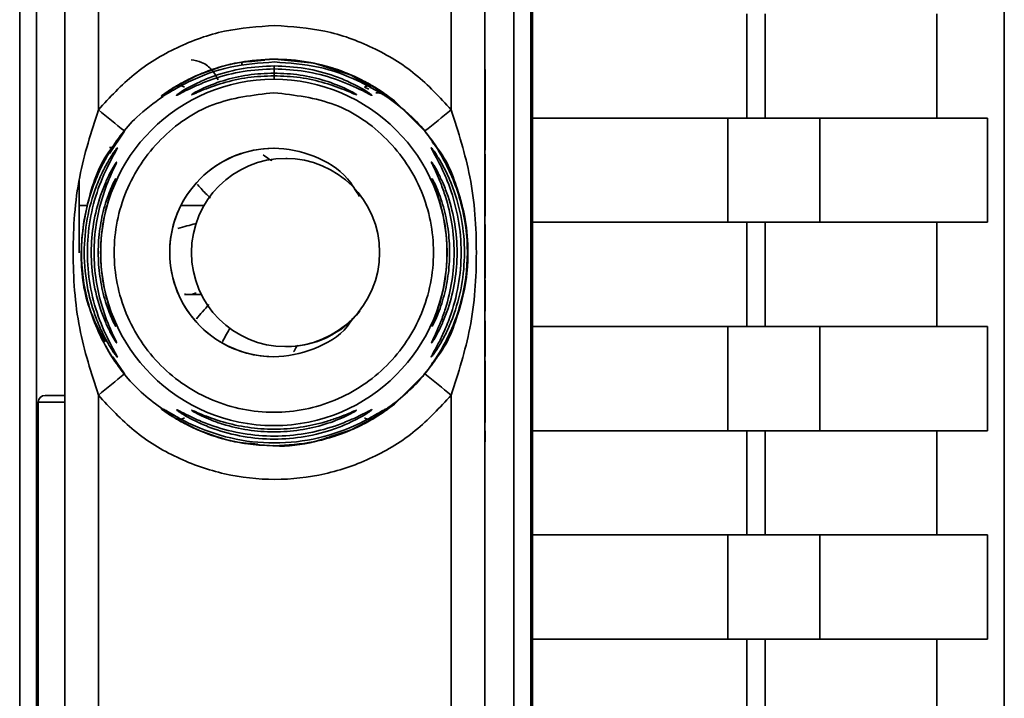
# Paper-space layout 'Blatt1' of a CAD drawing. Units: millimetres. Extents: x 0 to 5940, y 0 to 4200.
# Drawn here: x 3199 to 3228, y 3333 to 3353 of the extents above; entities that cross this region are included whole.
import ezdxf

# ---------------------------------------------------------------- set-up
doc = ezdxf.new("R2010")
doc.units = ezdxf.units.MM
doc.header["$LTSCALE"] = 10

psp = doc.layouts.new('Blatt1')

# ---------------------------------------------------------------- linework, layer by layer
at = {"color": 7, "linetype": 'Continuous', "lineweight": 35}
for p, q in [((3228.009, 3377.37), (3228.009, 3263.968)), ((3213.964, 3365.977), (3213.964, 3305.762)), ((3198.703, 3356.103), (3198.703, 3315.635)), ((3199.203, 3356.103), (3199.203, 3315.635)), ((3213.415, 3315.635), (3213.415, 3356.103)), ((3213.916, 3356.103), (3213.916, 3315.635)), ((3200.046, 3318.471), (3200.046, 3353.268)), ((3201.045, 3350.362), (3201.045, 3353.268)), ((3211.545, 3350.362), (3211.545, 3353.268)), ((3212.546, 3353.268), (3212.546, 3318.471)), ((3220.344, 3353.219), (3220.344, 3350.119)), ((3220.891, 3350.119), (3220.891, 3353.219)), ((3226.003, 3353.219), (3226.003, 3350.119)), ((3205.319, 3351.786), (3205.32, 3351.691)), ((3205.319, 3351.682), (3205.319, 3351.786)), ((3206.285, 3351.869), (3207.463, 3351.748)), ((3206.333, 3351.869), (3206.33, 3351.869)), ((3206.338, 3351.869), (3206.336, 3351.869)), ((3207.463, 3351.748), (3208.572, 3351.395)), ((3203.352, 3351.058), (3203.998, 3351.395)), ((3208.572, 3351.395), (3209.217, 3351.058)), ((3208.572, 3351.395), (3209.063, 3351.091)), ((3208.962, 3351.042), (3209.096, 3350.982)), ((3213.964, 3350.119), (3219.781, 3350.119)), ((3219.781, 3350.119), (3219.781, 3347.019)), ((3222.519, 3350.119), (3222.519, 3347.019)), ((3227.509, 3350.119), (3227.509, 3347.019)), ((3201.372, 3349.068), (3201.822, 3349.733)), ((3212.553, 3349.527), (3212.553, 3349.167)), ((3212.554, 3349.215), (3212.554, 3349.569)), ((3201.372, 3349.246), (3201.465, 3349.246)), ((3206.662, 3348.918), (3206.639, 3348.919)), ((3200.478, 3346.112), (3200.478, 3348.251)), ((3200.722, 3347.514), (3200.478, 3347.514)), ((3204.189, 3347.514), (3203.508, 3347.514)), ((3212.552, 3346.955), (3212.554, 3346.955)), ((3212.552, 3346.622), (3212.552, 3346.955)), ((3212.552, 3346.955), (3212.554, 3346.955)), ((3212.554, 3346.955), (3212.554, 3346.654)), ((3213.964, 3347.019), (3220.344, 3347.019)), ((3219.781, 3347.019), (3213.964, 3347.019)), ((3220.344, 3347.019), (3220.344, 3343.919)), ((3220.891, 3343.919), (3220.891, 3347.019)), ((3226.003, 3347.019), (3227.509, 3347.019)), ((3226.003, 3347.019), (3226.003, 3343.919)), ((3212.552, 3346.654), (3212.554, 3346.654)), ((3212.553, 3346.622), (3212.552, 3346.622)), ((3212.554, 3346.654), (3212.554, 3346.654)), ((3212.552, 3345.691), (3212.553, 3345.691)), ((3212.552, 3345.357), (3212.552, 3345.691)), ((3212.552, 3345.691), (3212.553, 3345.691)), ((3212.552, 3345.376), (3212.553, 3345.376)), ((3212.553, 3345.357), (3212.552, 3345.357)), ((3212.552, 3345.05), (3212.554, 3345.05)), ((3212.554, 3345.299), (3212.554, 3345.05)), ((3212.554, 3345.299), (3212.554, 3345.299)), ((3212.554, 3345.05), (3212.554, 3345.299)), ((3212.554, 3345.299), (3212.554, 3345.299)), ((3212.554, 3345.05), (3212.555, 3344.717)), ((3212.554, 3345.05), (3212.554, 3345.05)), ((3212.554, 3345.05), (3212.554, 3345.05)), ((3212.554, 3345.05), (3212.554, 3345.05)), ((3203.611, 3344.874), (3203.625, 3344.873)), ((3212.554, 3344.717), (3212.552, 3344.717)), ((3212.554, 3344.378), (3212.554, 3344.717)), ((3212.554, 3344.717), (3212.554, 3344.378)), ((3212.555, 3344.717), (3212.554, 3344.717)), ((3212.554, 3344.717), (3212.554, 3344.717)), ((3212.552, 3344.378), (3212.552, 3344.336)), ((3212.554, 3344.378), (3212.554, 3344.378)), ((3212.552, 3344.087), (3212.554, 3344.087)), ((3212.552, 3343.754), (3212.552, 3344.087)), ((3212.554, 3344.087), (3212.552, 3344.087)), ((3212.554, 3344.087), (3212.554, 3343.786)), ((3213.964, 3343.919), (3219.781, 3343.919)), ((3219.781, 3343.919), (3219.781, 3340.819)), ((3222.519, 3343.919), (3222.519, 3340.819)), ((3227.509, 3343.919), (3227.509, 3340.819)), ((3212.552, 3343.786), (3212.554, 3343.786)), ((3212.553, 3343.754), (3212.552, 3343.754)), ((3212.554, 3343.786), (3212.554, 3343.786)), ((3206.595, 3343.319), (3206.618, 3343.319)), ((3201.822, 3342.505), (3201.477, 3343.016)), ((3212.554, 3343.024), (3212.554, 3343.142)), ((3201.045, 3329.862), (3201.045, 3341.877)), ((3211.545, 3329.862), (3211.545, 3341.877)), ((3199.257, 3341.669), (3199.257, 3330.069)), ((3203.487, 3341.16), (3203.282, 3341.287)), ((3209.319, 3341.306), (3209.083, 3341.16)), ((3203.998, 3340.844), (3203.352, 3341.181)), ((3203.624, 3341.027), (3203.519, 3341.083)), ((3209.217, 3341.181), (3208.572, 3340.844)), ((3208.572, 3340.844), (3208.058, 3340.68)), ((3212.552, 3340.817), (3212.555, 3340.817)), ((3212.552, 3340.484), (3212.552, 3340.817)), ((3212.552, 3340.817), (3212.555, 3340.817)), ((3212.555, 3340.817), (3212.555, 3340.484)), ((3213.964, 3340.819), (3220.344, 3340.819)), ((3219.781, 3340.819), (3213.964, 3340.819)), ((3220.344, 3340.819), (3220.344, 3337.719)), ((3220.891, 3337.719), (3220.891, 3340.819)), ((3226.003, 3340.819), (3227.509, 3340.819)), ((3226.003, 3340.819), (3226.003, 3337.719)), ((3206.241, 3340.37), (3206.244, 3340.37)), ((3206.247, 3340.37), (3206.249, 3340.37)), ((3212.555, 3340.484), (3212.552, 3340.484)), ((3213.964, 3337.719), (3219.781, 3337.719)), ((3219.781, 3337.719), (3219.781, 3334.619)), ((3222.519, 3337.719), (3222.519, 3334.619)), ((3227.509, 3337.719), (3227.509, 3334.619)), ((3213.964, 3334.619), (3220.344, 3334.619)), ((3219.781, 3334.619), (3213.964, 3334.619)), ((3220.344, 3334.619), (3220.344, 3331.519)), ((3220.891, 3331.519), (3220.891, 3334.619)), ((3226.003, 3334.619), (3227.509, 3334.619)), ((3226.003, 3334.619), (3226.003, 3331.519))]:
    psp.add_line(p, q, dxfattribs=at)
at = {"color": 7, "linetype": 'Continuous', "lineweight": 35, "flags": 128}
for points in [[(3209.401, 3350.957), (3209.857, 3350.632), (3210.766, 3349.733)], [(3222.519, 3350.119), (3222.404, 3350.119), (3222.204, 3350.119), (3221.925, 3350.119), (3221.577, 3350.119), (3221.174, 3350.119), (3220.729, 3350.119), (3220.259, 3350.119), (3219.781, 3350.119)], [(3227.509, 3350.119), (3227.05, 3350.119), (3226.544, 3350.119), (3225.991, 3350.119), (3225.391, 3350.119), (3224.743, 3350.119), (3224.049, 3350.119), (3223.307, 3350.119), (3222.519, 3350.119)], [(3222.519, 3347.019), (3222.404, 3347.019), (3222.204, 3347.019), (3221.925, 3347.019), (3221.577, 3347.019), (3221.174, 3347.019), (3220.729, 3347.019), (3220.259, 3347.019), (3219.781, 3347.019)], [(3220.891, 3347.019), (3220.869, 3347.019), (3220.828, 3347.019), (3220.773, 3347.019), (3220.703, 3347.019), (3220.622, 3347.019), (3220.533, 3347.019), (3220.44, 3347.019), (3220.344, 3347.019)], [(3220.891, 3347.019), (3221.701, 3347.019), (3222.462, 3347.019), (3223.174, 3347.019), (3223.837, 3347.019), (3224.452, 3347.019), (3225.018, 3347.019), (3225.535, 3347.019), (3226.003, 3347.019)], [(3222.519, 3347.019), (3223.307, 3347.019), (3224.049, 3347.019), (3224.743, 3347.019), (3225.391, 3347.019), (3225.991, 3347.019), (3226.544, 3347.019), (3227.05, 3347.019), (3227.509, 3347.019)], [(3201.549, 3343.963), (3201.555, 3343.947), (3201.566, 3343.922)], [(3222.519, 3343.919), (3222.404, 3343.919), (3222.204, 3343.919), (3221.925, 3343.919), (3221.577, 3343.919), (3221.174, 3343.919), (3220.729, 3343.919), (3220.259, 3343.919), (3219.781, 3343.919)], [(3227.509, 3343.919), (3227.05, 3343.919), (3226.544, 3343.919), (3225.991, 3343.919), (3225.391, 3343.919), (3224.743, 3343.919), (3224.049, 3343.919), (3223.307, 3343.919), (3222.519, 3343.919)], [(3210.766, 3342.505), (3209.857, 3341.606), (3209.414, 3341.289)], [(3200.056, 3341.869), (3199.827, 3341.869), (3199.632, 3341.869), (3199.502, 3341.869), (3199.457, 3341.869)], [(3200.056, 3341.669), (3199.75, 3341.669), (3199.491, 3341.669), (3199.318, 3341.669), (3199.257, 3341.669)], [(3222.519, 3340.819), (3222.404, 3340.819), (3222.204, 3340.819), (3221.925, 3340.819), (3221.577, 3340.819), (3221.174, 3340.819), (3220.729, 3340.819), (3220.259, 3340.819), (3219.781, 3340.819)], [(3220.891, 3340.819), (3220.869, 3340.819), (3220.828, 3340.819), (3220.773, 3340.819), (3220.703, 3340.819), (3220.622, 3340.819), (3220.533, 3340.819), (3220.44, 3340.819), (3220.344, 3340.819)], [(3220.891, 3340.819), (3221.701, 3340.819), (3222.462, 3340.819), (3223.174, 3340.819), (3223.837, 3340.819), (3224.452, 3340.819), (3225.018, 3340.819), (3225.535, 3340.819), (3226.003, 3340.819)], [(3222.519, 3340.819), (3223.307, 3340.819), (3224.049, 3340.819), (3224.743, 3340.819), (3225.391, 3340.819), (3225.991, 3340.819), (3226.544, 3340.819), (3227.05, 3340.819), (3227.509, 3340.819)], [(3222.519, 3337.719), (3222.404, 3337.719), (3222.204, 3337.719), (3221.925, 3337.719), (3221.577, 3337.719), (3221.174, 3337.719), (3220.729, 3337.719), (3220.259, 3337.719), (3219.781, 3337.719)], [(3227.509, 3337.719), (3227.05, 3337.719), (3226.544, 3337.719), (3225.991, 3337.719), (3225.391, 3337.719), (3224.743, 3337.719), (3224.049, 3337.719), (3223.307, 3337.719), (3222.519, 3337.719)], [(3222.519, 3334.619), (3222.404, 3334.619), (3222.204, 3334.619), (3221.925, 3334.619), (3221.577, 3334.619), (3221.174, 3334.619), (3220.729, 3334.619), (3220.259, 3334.619), (3219.781, 3334.619)], [(3220.891, 3334.619), (3220.869, 3334.619), (3220.828, 3334.619), (3220.773, 3334.619), (3220.703, 3334.619), (3220.622, 3334.619), (3220.533, 3334.619), (3220.44, 3334.619), (3220.344, 3334.619)], [(3220.891, 3334.619), (3221.701, 3334.619), (3222.462, 3334.619), (3223.174, 3334.619), (3223.837, 3334.619), (3224.452, 3334.619), (3225.018, 3334.619), (3225.535, 3334.619), (3226.003, 3334.619)], [(3222.519, 3334.619), (3223.307, 3334.619), (3224.049, 3334.619), (3224.743, 3334.619), (3225.391, 3334.619), (3225.991, 3334.619), (3226.544, 3334.619), (3227.05, 3334.619), (3227.509, 3334.619)]]:
    psp.add_lwpolyline(points, dxfattribs=at)
at = {"color": 7, "linetype": 'Continuous', "lineweight": 35}
for centre, radius in [((3206.268, 3346.12), 5.152), ((3206.617, 3346.119), 2.8)]:
    psp.add_circle(centre, radius, dxfattribs=at)
for centre, radius, start, end in [((3206.294, 3346.119), 5.75, 60.5561, 101.959), ((3244.532, 3351.285), 38.259, 179.7427, 180.0354), ((3264.972, 3351.444), 58.693, 179.7787, 180.03924), ((2948.95, 3038.013), 401.39, 50.95062, 51.09325), ((2962.422, 3658.238), 396.042, 308.83382, 308.9786), ((3206.268, 3346.12), 3.1, 89.5571, 270), ((3206.64, 3346.118), 2.8, 269.9573, 321.4258), ((3202.023, 3343.68), 0.498, 200.6567, 209.9776), ((2953.722, 3648.321), 393.798, 308.90606, 309.05145), ((2957.605, 3028.04), 403.707, 51.02208, 51.16412), ((3199.457, 3341.669), 0.2, 90, 180), ((3206.294, 3346.119), 5.75, 243.5513, 282.1144)]:
    psp.add_arc(centre, radius, start, end, dxfattribs=at)
for points in [[(3201.045, 3350.362), (3201.385, 3350.732), (3202.066, 3351.472), (3203.365, 3352.254), (3204.79, 3352.773), (3205.793, 3352.837), (3206.295, 3352.869)], [(3206.295, 3352.869), (3206.796, 3352.837), (3207.799, 3352.773), (3209.225, 3352.254), (3210.524, 3351.472), (3211.205, 3350.732), (3211.545, 3350.362)], [(3206.268, 3350.872), (3206.89, 3350.801), (3208.134, 3350.658), (3209.716, 3349.559), (3210.773, 3347.988), (3211.144, 3346.119), (3210.773, 3344.254), (3209.716, 3342.671), (3208.134, 3341.614), (3206.268, 3341.243), (3204.401, 3341.614), (3202.819, 3342.671), (3201.762, 3344.254), (3201.391, 3346.119), (3201.762, 3347.988), (3202.819, 3349.559), (3204.401, 3350.658), (3205.645, 3350.801), (3206.268, 3350.872)], [(3211.545, 3341.877), (3211.205, 3341.507), (3210.524, 3340.768), (3209.225, 3339.98), (3207.799, 3339.481), (3206.295, 3339.314), (3204.79, 3339.481), (3203.365, 3339.98), (3202.066, 3340.768), (3201.385, 3341.507), (3201.045, 3341.877)]]:
    psp.add_open_spline(points, degree=3, dxfattribs=at)
for points, knots in [([(3206.003, 3351.839), (3205.698, 3351.82), (3205.079, 3351.78), (3204.306, 3351.532), (3203.719, 3351.271), (3203.311, 3351.044), (3203.053, 3350.874), (3202.936, 3350.79), (3202.903, 3350.766), (3202.936, 3350.79), (3203.054, 3350.873), (3203.32, 3351.049), (3203.732, 3351.277), (3204.32, 3351.535), (3205.011, 3351.763), (3205.558, 3351.801), (3205.791, 3351.817)], [0, 0, 0, 0, 0.1199223, 0.2437606, 0.3187182, 0.3825917, 0.4494243, 0.4820702, 0.5141779, 0.5463444, 0.5789969, 0.6458333, 0.7146306, 0.7846789, 0.9082936, 1, 1, 1, 1]), ([(3206.283, 3351.786), (3205.839, 3351.756), (3204.969, 3351.698), (3203.959, 3351.322), (3203.387, 3351.018), (3203.23, 3350.924), (3203.193, 3350.902)], [0, 0, 0, 0, 0.385796, 0.757299, 0.942206, 1, 1, 1, 1]), ([(3204.612, 3351.252), (3204.559, 3351.353), (3204.453, 3351.552), (3204.168, 3351.785), (3203.917, 3351.834), (3203.81, 3351.855)], [0, 0, 0, 0, 0.369292, 0.729788, 1, 1, 1, 1]), ([(3203.998, 3351.395), (3204.363, 3351.532), (3205.093, 3351.806), (3205.887, 3351.848), (3206.285, 3351.869)], [0, 0, 0, 0, 0.498976, 1, 1, 1, 1]), ([(3209.217, 3351.058), (3209.286, 3351.014), (3209.42, 3350.926), (3209.557, 3350.821), (3209.613, 3350.768), (3209.573, 3350.783), (3209.451, 3350.856), (3209.202, 3351.005), (3208.613, 3351.319), (3207.592, 3351.699), (3206.724, 3351.757), (3206.283, 3351.786)], [0, 0, 0, 0, 0.061862, 0.1220109, 0.1810054, 0.2397534, 0.2972914, 0.360811, 0.4862832, 0.7392622, 1, 1, 1, 1]), ([(3206.291, 3351.869), (3206.692, 3351.846), (3207.408, 3351.803), (3208.274, 3351.533), (3208.861, 3351.271), (3209.269, 3351.044), (3209.527, 3350.874), (3209.644, 3350.79), (3209.676, 3350.766), (3209.644, 3350.79), (3209.526, 3350.873), (3209.268, 3351.044), (3208.859, 3351.271), (3208.238, 3351.548), (3207.366, 3351.811), (3206.65, 3351.85), (3206.289, 3351.869)], [0, 0, 0, 0, 0.142823, 0.25501, 0.322911, 0.380772, 0.441319, 0.470887, 0.499977, 0.5291, 0.558689, 0.61923, 0.676944, 0.745001, 0.871008, 1, 1, 1, 1]), ([(3206.277, 3351.58), (3205.968, 3351.565), (3205.352, 3351.536), (3204.601, 3351.336), (3204.063, 3351.13), (3203.711, 3350.967), (3203.489, 3350.85), (3203.388, 3350.799), (3203.357, 3350.788), (3203.381, 3350.809), (3203.394, 3350.819)], [0, 0, 0, 0, 0.242027, 0.48306, 0.610684, 0.720315, 0.834356, 0.890107, 0.945, 1, 1, 1, 1]), ([(3203.394, 3350.819), (3203.415, 3350.835), (3203.482, 3350.884), (3203.712, 3351.025), (3204.063, 3351.203), (3204.604, 3351.421), (3205.356, 3351.626), (3205.971, 3351.656), (3206.279, 3351.671)], [0, 0, 0, 0, 0.062739, 0.191159, 0.314021, 0.458032, 0.728551, 1, 1, 1, 1]), ([(3203.816, 3350.813), (3203.82, 3350.818), (3203.829, 3350.827), (3203.917, 3350.881), (3204.19, 3351.025), (3204.75, 3351.246), (3205.494, 3351.422), (3206.013, 3351.445), (3206.273, 3351.457)], [0, 0, 0, 0, 0.057003, 0.117297, 0.238061, 0.488154, 0.743468, 1, 1, 1, 1]), ([(3206.273, 3351.457), (3206.533, 3351.445), (3207.053, 3351.422), (3207.796, 3351.246), (3208.355, 3351.025), (3208.628, 3350.88), (3208.714, 3350.828), (3208.735, 3350.81), (3208.712, 3350.814), (3208.626, 3350.85), (3208.352, 3350.97), (3207.795, 3351.174), (3207.051, 3351.343), (3206.531, 3351.365), (3206.271, 3351.376)], [0, 0, 0, 0, 0.128278, 0.255987, 0.381042, 0.441461, 0.471552, 0.50006, 0.528635, 0.55861, 0.618871, 0.743738, 0.87153, 1, 1, 1, 1]), ([(3206.279, 3351.671), (3206.587, 3351.656), (3207.203, 3351.626), (3207.955, 3351.421), (3208.494, 3351.203), (3208.848, 3351.024), (3209.07, 3350.887), (3209.17, 3350.815), (3209.197, 3350.789), (3209.168, 3350.798), (3209.066, 3350.85), (3208.837, 3350.97), (3208.483, 3351.134), (3207.943, 3351.339), (3207.201, 3351.536), (3206.585, 3351.565), (3206.277, 3351.58)], [0, 0, 0, 0, 0.127846, 0.255265, 0.323105, 0.380953, 0.441452, 0.471007, 0.500075, 0.529147, 0.55864, 0.618954, 0.6811, 0.744454, 0.871964, 1, 1, 1, 1]), ([(3212.552, 3350.29), (3212.552, 3350.464), (3212.552, 3350.753), (3212.552, 3351.119), (3212.552, 3351.371), (3212.553, 3351.54), (3212.553, 3351.555), (3212.553, 3351.564)], [0, 0, 0, 0, 0.237248, 0.39353, 0.550477, 0.738578, 1, 1, 1, 1]), ([(3212.553, 3351.564), (3212.554, 3351.55), (3212.554, 3351.529), (3212.554, 3351.296), (3212.555, 3351.015), (3212.555, 3350.66), (3212.555, 3350.407), (3212.555, 3350.285)], [0, 0, 0, 0, 0.329704, 0.488369, 0.647885, 0.829715, 1, 1, 1, 1]), ([(3206.271, 3351.376), (3206.01, 3351.365), (3205.491, 3351.343), (3204.748, 3351.174), (3204.19, 3350.97), (3203.919, 3350.851), (3203.83, 3350.814), (3203.821, 3350.813), (3203.816, 3350.813)], [0, 0, 0, 0, 0.2569944, 0.5125692, 0.7622876, 0.8828043, 0.9418607, 1, 1, 1, 1]), ([(3212.553, 3351.194), (3212.553, 3351.186), (3212.553, 3351.174), (3212.553, 3351.039), (3212.552, 3350.872), (3212.552, 3350.628), (3212.552, 3350.434), (3212.552, 3350.32)], [0, 0, 0, 0, 0.324584, 0.496791, 0.643314, 0.790127, 1, 1, 1, 1]), ([(3212.554, 3350.293), (3212.554, 3350.412), (3212.554, 3350.612), (3212.554, 3350.867), (3212.554, 3351.047), (3212.554, 3351.175), (3212.553, 3351.187), (3212.553, 3351.194)], [0, 0, 0, 0, 0.2213137, 0.372437, 0.5240231, 0.7155769, 1, 1, 1, 1]), ([(3203.193, 3350.902), (3203.168, 3350.887), (3203.084, 3350.838), (3202.996, 3350.784), (3202.955, 3350.768), (3203.012, 3350.821), (3203.149, 3350.926), (3203.284, 3351.014), (3203.352, 3351.058)], [0, 0, 0, 0, 0.075737, 0.254388, 0.437315, 0.620798, 0.807627, 1, 1, 1, 1]), ([(3203.193, 3350.902), (3203.175, 3350.892), (3203.148, 3350.878), (3203.146, 3350.875), (3203.145, 3350.874)], [0, 0, 0, 0, 0.676705, 1, 1, 1, 1]), ([(3203.352, 3351.058), (3203.37, 3351.066), (3203.406, 3351.082), (3203.469, 3351.084), (3203.537, 3351.073), (3203.584, 3351.053), (3203.607, 3351.042)], [0, 0, 0, 0, 0.247776, 0.499997, 0.752219, 1, 1, 1, 1]), ([(3208.962, 3351.042), (3208.985, 3351.053), (3209.032, 3351.073), (3209.1, 3351.084), (3209.163, 3351.081), (3209.199, 3351.066), (3209.217, 3351.058)], [0, 0, 0, 0, 0.247778, 0.5, 0.752222, 1, 1, 1, 1]), ([(3209.304, 3350.869), (3209.336, 3350.868), (3209.405, 3350.866), (3209.444, 3350.857), (3209.444, 3350.862), (3209.43, 3350.87), (3209.401, 3350.887), (3209.387, 3350.895)], [0, 0, 0, 0, 0.253327, 0.530752, 0.683322, 0.848053, 1, 1, 1, 1]), ([(3203.352, 3341.18), (3202.945, 3341.465), (3202.131, 3342.035), (3201.239, 3343.25), (3200.669, 3344.632), (3200.477, 3346.119), (3200.668, 3347.608), (3201.242, 3348.986), (3202.024, 3350.082), (3202.699, 3350.565), (3202.971, 3350.759)], [0, 0, 0, 0, 0.130325, 0.260651, 0.390976, 0.521302, 0.651627, 0.781953, 0.912278, 1, 1, 1, 1]), ([(3209.461, 3350.867), (3209.781, 3350.64), (3210.507, 3350.126), (3211.328, 3348.987), (3211.901, 3347.607), (3212.093, 3346.119), (3211.9, 3344.632), (3211.33, 3343.25), (3210.438, 3342.035), (3209.624, 3341.465), (3209.217, 3341.18)], [0, 0, 0, 0, 0.1015539, 0.2299033, 0.3582528, 0.4866022, 0.6149517, 0.7433011, 0.8716506, 1, 1, 1, 1]), ([(3201.045, 3341.877), (3200.833, 3342.535), (3200.389, 3343.913), (3200.246, 3346.119), (3200.389, 3348.326), (3200.833, 3349.703), (3201.045, 3350.362)], [0, 0, 0, 0, 0.239134, 0.499997, 0.760845, 1, 1, 1, 1]), ([(3211.545, 3350.362), (3211.757, 3349.703), (3212.201, 3348.326), (3212.344, 3346.119), (3212.201, 3343.913), (3211.757, 3342.535), (3211.545, 3341.877)], [0, 0, 0, 0, 0.23916, 0.500012, 0.760859, 1, 1, 1, 1]), ([(3212.552, 3350.32), (3212.552, 3350.208), (3212.552, 3350.021), (3212.552, 3349.794), (3212.553, 3349.616), (3212.553, 3349.561), (3212.553, 3349.527)], [0, 0, 0, 0, 0.288275, 0.481801, 0.675165, 1, 1, 1, 1]), ([(3212.553, 3349.167), (3212.553, 3349.226), (3212.552, 3349.319), (3212.552, 3349.61), (3212.552, 3349.927), (3212.552, 3350.163), (3212.552, 3350.29)], [0, 0, 0, 0, 0.346326, 0.552128, 0.758114, 1, 1, 1, 1]), ([(3212.554, 3349.569), (3212.554, 3349.608), (3212.554, 3349.674), (3212.554, 3349.857), (3212.554, 3350.065), (3212.554, 3350.216), (3212.554, 3350.293)], [0, 0, 0, 0, 0.32135, 0.544175, 0.767653, 1, 1, 1, 1]), ([(3212.555, 3350.285), (3212.555, 3350.125), (3212.555, 3349.861), (3212.554, 3349.54), (3212.554, 3349.328), (3212.554, 3349.254), (3212.554, 3349.215)], [0, 0, 0, 0, 0.330015, 0.543624, 0.757323, 1, 1, 1, 1]), ([(3210.766, 3342.505), (3210.961, 3342.772), (3211.351, 3343.308), (3211.739, 3344.195), (3211.987, 3345.127), (3212.074, 3346.119), (3212.001, 3346.946), (3211.864, 3347.577), (3211.674, 3348.191), (3211.351, 3348.931), (3210.961, 3349.466), (3210.766, 3349.733)], [0, 0, 0, 0, 0.12455, 0.249954, 0.375378, 0.499928, 0.624498, 0.687186, 0.750025, 0.875449, 1, 1, 1, 1]), ([(3201.249, 3343.458), (3201.074, 3343.789), (3200.639, 3344.614), (3200.458, 3346.13), (3200.719, 3347.769), (3201.146, 3348.914), (3201.564, 3349.373), (3201.608, 3349.421)], [0, 0, 0, 0, 0.1775029, 0.44135, 0.7051971, 0.9690442, 1, 1, 1, 1]), ([(3210.942, 3342.744), (3210.946, 3342.75), (3210.955, 3342.763), (3211.042, 3342.884), (3211.21, 3343.14), (3211.437, 3343.549), (3211.7, 3344.135), (3211.96, 3345.002), (3212.078, 3346.12), (3211.96, 3347.237), (3211.7, 3348.104), (3211.437, 3348.69), (3211.21, 3349.098), (3211.04, 3349.356), (3210.957, 3349.473), (3210.934, 3349.506), (3210.958, 3349.474), (3211.041, 3349.356), (3211.212, 3349.098), (3211.439, 3348.69), (3211.702, 3348.104), (3211.963, 3347.238), (3212.076, 3346.16), (3211.97, 3345.037), (3211.718, 3344.17), (3211.437, 3343.545), (3211.211, 3343.139), (3211.041, 3342.882), (3210.955, 3342.762), (3210.946, 3342.75), (3210.942, 3342.744)], [0, 0, 0, 0, 0.014551, 0.029345, 0.059605, 0.088458, 0.122503, 0.178474, 0.249998, 0.321536, 0.377491, 0.411517, 0.440373, 0.470653, 0.485445, 0.499991, 0.514559, 0.529348, 0.559623, 0.588464, 0.622506, 0.678399, 0.749993, 0.814297, 0.878608, 0.910507, 0.941204, 0.970829, 0.985676, 1, 1, 1, 1]), ([(3210.948, 3342.744), (3210.952, 3342.75), (3210.961, 3342.763), (3211.048, 3342.884), (3211.216, 3343.14), (3211.443, 3343.549), (3211.706, 3344.135), (3211.966, 3345.002), (3212.084, 3346.12), (3211.966, 3347.237), (3211.706, 3348.104), (3211.443, 3348.69), (3211.216, 3349.098), (3211.046, 3349.356), (3210.963, 3349.473), (3210.94, 3349.506), (3210.964, 3349.474), (3211.047, 3349.356), (3211.218, 3349.098), (3211.445, 3348.69), (3211.708, 3348.104), (3211.969, 3347.237), (3212.082, 3346.16), (3211.976, 3345.037), (3211.724, 3344.17), (3211.443, 3343.545), (3211.217, 3343.139), (3211.047, 3342.882), (3210.961, 3342.762), (3210.952, 3342.75), (3210.948, 3342.744)], [0, 0, 0, 0, 0.014551, 0.029345, 0.059605, 0.088458, 0.122503, 0.178474, 0.249998, 0.321536, 0.377491, 0.411517, 0.440373, 0.470653, 0.485445, 0.499991, 0.514559, 0.529348, 0.559623, 0.588464, 0.622506, 0.678399, 0.749993, 0.814297, 0.878608, 0.910507, 0.941204, 0.970829, 0.985676, 1, 1, 1, 1]), ([(3210.968, 3349.414), (3211.01, 3349.368), (3211.426, 3348.912), (3211.847, 3347.772), (3212.129, 3346.12), (3211.847, 3344.467), (3211.425, 3343.325), (3211.006, 3342.866), (3210.963, 3342.818)], [0, 0, 0, 0, 0.026438, 0.262896, 0.499354, 0.735812, 0.97227, 1, 1, 1, 1]), ([(3201.615, 3343.005), (3201.612, 3343.006), (3201.604, 3343.007), (3201.548, 3343.08), (3201.467, 3343.195), (3201.343, 3343.393), (3201.167, 3343.713), (3200.927, 3344.265), (3200.692, 3345.077), (3200.591, 3346.083), (3200.685, 3347.125), (3200.913, 3347.943), (3201.167, 3348.525), (3201.343, 3348.846), (3201.467, 3349.043), (3201.548, 3349.159), (3201.604, 3349.232), (3201.612, 3349.233), (3201.615, 3349.234)], [0, 0, 0, 0, 0.029063, 0.058528, 0.087402, 0.119148, 0.176799, 0.244813, 0.358341, 0.499993, 0.627767, 0.755154, 0.823236, 0.880806, 0.912474, 0.941457, 0.970917, 1, 1, 1, 1]), ([(3201.615, 3349.234), (3201.611, 3349.224), (3201.603, 3349.203), (3201.533, 3349.077), (3201.335, 3348.725), (3201.018, 3348.026), (3200.773, 3347.096), (3200.688, 3346.119), (3200.773, 3345.143), (3201.018, 3344.213), (3201.335, 3343.513), (3201.533, 3343.161), (3201.604, 3343.035), (3201.612, 3343.015), (3201.615, 3343.005)], [0, 0, 0, 0, 0.029154, 0.058794, 0.11942, 0.244581, 0.372064, 0.499987, 0.627915, 0.755435, 0.880587, 0.941183, 0.971347, 1, 1, 1, 1]), ([(3201.277, 3348.932), (3201.304, 3348.981), (3201.402, 3349.164), (3201.513, 3349.325), (3201.555, 3349.386), (3201.557, 3349.389)], [0, 0, 0, 0, 0.2629207, 0.9618158, 1, 1, 1, 1]), ([(3201.277, 3348.921), (3201.306, 3348.975), (3201.406, 3349.161), (3201.519, 3349.325), (3201.561, 3349.386), (3201.563, 3349.389)], [0, 0, 0, 0, 0.276266, 0.962507, 1, 1, 1, 1]), ([(3208.616, 3344.161), (3208.566, 3344.081), (3208.302, 3343.658), (3207.465, 3343.195), (3206.273, 3342.935), (3205.049, 3343.182), (3204.019, 3343.87), (3203.329, 3344.902), (3203.087, 3346.12), (3203.329, 3347.337), (3204.019, 3348.369), (3205.049, 3349.058), (3206.271, 3349.302), (3207.472, 3349.05), (3208.391, 3348.502), (3208.705, 3347.966), (3208.814, 3347.781)], [0, 0, 0, 0, 0.018223, 0.096595, 0.174967, 0.253339, 0.331711, 0.410083, 0.488455, 0.566827, 0.645199, 0.723571, 0.801943, 0.880315, 0.958687, 1, 1, 1, 1]), ([(3210.948, 3343.003), (3210.949, 3343.009), (3210.951, 3343.022), (3211.013, 3343.136), (3211.147, 3343.373), (3211.334, 3343.75), (3211.569, 3344.326), (3211.785, 3345.132), (3211.872, 3346.123), (3211.784, 3347.114), (3211.567, 3347.918), (3211.331, 3348.494), (3211.145, 3348.87), (3211.011, 3349.107), (3210.952, 3349.216), (3210.941, 3349.246), (3210.971, 3349.216), (3211.053, 3349.108), (3211.215, 3348.861), (3211.419, 3348.48), (3211.664, 3347.901), (3211.882, 3347.106), (3211.969, 3346.116), (3211.881, 3345.127), (3211.659, 3344.321), (3211.411, 3343.744), (3211.207, 3343.366), (3211.052, 3343.129), (3210.968, 3343.018), (3210.954, 3343.008), (3210.948, 3343.003)], [0, 0, 0, 0, 0.014531, 0.029292, 0.05949, 0.088445, 0.122288, 0.186021, 0.249981, 0.313939, 0.377665, 0.4115, 0.440452, 0.470629, 0.485382, 0.499917, 0.514478, 0.529272, 0.559558, 0.590719, 0.622448, 0.686125, 0.749984, 0.813843, 0.87754, 0.911452, 0.940415, 0.970666, 0.985451, 1, 1, 1, 1]), ([(3206.214, 3348.852), (3206.19, 3348.864), (3206.096, 3348.911), (3206.013, 3348.977), (3205.952, 3349.026)], [0, 0, 0, 0, 0.26314, 1, 1, 1, 1]), ([(3212.552, 3348.121), (3212.552, 3348.239), (3212.552, 3348.439), (3212.552, 3348.701), (3212.552, 3348.889), (3212.553, 3349.021), (3212.553, 3349.033), (3212.553, 3349.04)], [0, 0, 0, 0, 0.2221268, 0.3798613, 0.5383977, 0.7214841, 1, 1, 1, 1]), ([(3212.553, 3349.04), (3212.553, 3349.037), (3212.553, 3349.029), (3212.553, 3348.944), (3212.554, 3348.797), (3212.554, 3348.738)], [0, 0, 0, 0, 0.280754, 0.707553, 1, 1, 1, 1]), ([(3201.592, 3343.431), (3201.589, 3343.431), (3201.583, 3343.432), (3201.541, 3343.493), (3201.481, 3343.592), (3201.387, 3343.762), (3201.253, 3344.039), (3201.057, 3344.543), (3200.879, 3345.251), (3200.808, 3346.119), (3200.879, 3346.988), (3201.057, 3347.695), (3201.253, 3348.2), (3201.386, 3348.477), (3201.481, 3348.647), (3201.541, 3348.746), (3201.583, 3348.808), (3201.589, 3348.808), (3201.592, 3348.808)], [0, 0, 0, 0, 0.0290215, 0.058416, 0.0872448, 0.1188719, 0.1766174, 0.2443741, 0.3719153, 0.499982, 0.62805, 0.7555987, 0.8232452, 0.881086, 0.9127026, 0.9415586, 0.9709672, 1, 1, 1, 1]), ([(3201.592, 3348.808), (3201.589, 3348.798), (3201.583, 3348.779), (3201.53, 3348.67), (3201.384, 3348.365), (3201.145, 3347.761), (3200.959, 3346.959), (3200.894, 3346.119), (3200.959, 3345.279), (3201.145, 3344.478), (3201.384, 3343.874), (3201.531, 3343.569), (3201.583, 3343.46), (3201.589, 3343.441), (3201.592, 3343.431)], [0, 0, 0, 0, 0.029109, 0.058713, 0.119243, 0.244291, 0.371838, 0.500007, 0.628153, 0.755744, 0.880778, 0.941277, 0.970884, 1, 1, 1, 1]), ([(3210.959, 3343.429), (3210.96, 3343.434), (3210.96, 3343.444), (3211.006, 3343.543), (3211.105, 3343.748), (3211.245, 3344.074), (3211.422, 3344.572), (3211.588, 3345.267), (3211.654, 3346.122), (3211.587, 3346.976), (3211.421, 3347.671), (3211.243, 3348.169), (3211.103, 3348.494), (3211.004, 3348.7), (3210.961, 3348.793), (3210.954, 3348.82), (3210.971, 3348.798), (3210.98, 3348.787)], [0, 0, 0, 0, 0.027657, 0.056855, 0.115454, 0.171947, 0.23741, 0.36145, 0.486076, 0.610693, 0.734724, 0.800213, 0.856667, 0.915222, 0.944359, 0.972133, 1, 1, 1, 1]), ([(3210.98, 3348.787), (3210.994, 3348.767), (3211.037, 3348.705), (3211.159, 3348.492), (3211.313, 3348.166), (3211.504, 3347.666), (3211.675, 3346.971), (3211.743, 3346.117), (3211.675, 3345.263), (3211.503, 3344.568), (3211.312, 3344.069), (3211.157, 3343.742), (3211.039, 3343.538), (3210.975, 3343.442), (3210.964, 3343.433), (3210.959, 3343.429)], [0, 0, 0, 0, 0.030837, 0.09304, 0.152653, 0.222349, 0.353576, 0.485316, 0.617052, 0.748276, 0.817821, 0.877549, 0.939702, 0.970632, 1, 1, 1, 1]), ([(3212.553, 3348.696), (3212.553, 3348.692), (3212.553, 3348.685), (3212.552, 3348.621), (3212.552, 3348.558), (3212.552, 3348.475), (3212.552, 3348.373), (3212.552, 3348.253), (3212.552, 3348.167), (3212.552, 3348.121)], [0, 0, 0, 0, 0.306904, 0.433814, 0.547918, 0.654648, 0.761176, 0.874368, 1, 1, 1, 1]), ([(3212.554, 3348.121), (3212.554, 3348.166), (3212.554, 3348.252), (3212.554, 3348.373), (3212.554, 3348.475), (3212.553, 3348.558), (3212.553, 3348.621), (3212.553, 3348.685), (3212.553, 3348.692), (3212.553, 3348.696)], [0, 0, 0, 0, 0.125602, 0.238869, 0.345547, 0.452451, 0.566278, 0.693012, 1, 1, 1, 1]), ([(3212.554, 3348.738), (3212.554, 3348.691), (3212.554, 3348.567), (3212.554, 3348.351), (3212.554, 3348.188), (3212.554, 3348.121)], [0, 0, 0, 0, 0.263722, 0.700591, 1, 1, 1, 1]), ([(3201.566, 3343.922), (3201.565, 3343.922), (3201.561, 3343.92), (3201.523, 3343.986), (3201.444, 3344.147), (3201.335, 3344.414), (3201.199, 3344.828), (3201.074, 3345.407), (3201.024, 3346.12), (3201.074, 3346.832), (3201.199, 3347.411), (3201.335, 3347.825), (3201.444, 3348.092), (3201.523, 3348.253), (3201.561, 3348.318), (3201.565, 3348.317), (3201.566, 3348.317)], [0, 0, 0, 0, 0.029026, 0.058362, 0.11836, 0.176283, 0.243729, 0.371515, 0.500004, 0.628497, 0.756275, 0.823636, 0.881633, 0.941639, 0.970985, 1, 1, 1, 1]), ([(3201.566, 3348.317), (3201.564, 3348.308), (3201.56, 3348.291), (3201.526, 3348.2), (3201.429, 3347.95), (3201.269, 3347.456), (3201.143, 3346.803), (3201.098, 3346.12), (3201.143, 3345.436), (3201.269, 3344.783), (3201.429, 3344.29), (3201.526, 3344.039), (3201.56, 3343.948), (3201.564, 3343.931), (3201.566, 3343.922)], [0, 0, 0, 0, 0.029062, 0.05862, 0.119035, 0.243952, 0.371608, 0.500006, 0.628389, 0.756053, 0.880966, 0.941371, 0.970924, 1, 1, 1, 1]), ([(3210.973, 3343.92), (3210.973, 3343.924), (3210.972, 3343.933), (3211.001, 3344.013), (3211.096, 3344.257), (3211.261, 3344.757), (3211.392, 3345.422), (3211.438, 3346.121), (3211.392, 3346.82), (3211.26, 3347.486), (3211.096, 3347.984), (3211, 3348.229), (3210.973, 3348.305), (3210.97, 3348.326), (3210.985, 3348.306), (3211.008, 3348.265), (3211.019, 3348.244)], [0, 0, 0, 0, 0.0274177, 0.0552269, 0.1121825, 0.2300621, 0.3508104, 0.4723321, 0.5938522, 0.7146521, 0.8324956, 0.8893715, 0.9172458, 0.9446841, 0.9721099, 1, 1, 1, 1]), ([(3211.019, 3348.244), (3211.049, 3348.183), (3211.142, 3347.995), (3211.329, 3347.478), (3211.467, 3346.817), (3211.515, 3346.118), (3211.466, 3345.42), (3211.327, 3344.754), (3211.145, 3344.253), (3211.028, 3344.01), (3210.984, 3343.931), (3210.976, 3343.924), (3210.973, 3343.92)], [0, 0, 0, 0, 0.064124, 0.196842, 0.33252, 0.468928, 0.605333, 0.741024, 0.873754, 0.937824, 0.969143, 1, 1, 1, 1]), ([(3204.004, 3348.137), (3204.005, 3348.137), (3204.085, 3348.028), (3204.211, 3347.898), (3204.344, 3347.776), (3204.38, 3347.743)], [0, 0, 0, 0, 0.000298, 0.728698, 1, 1, 1, 1]), ([(3212.553, 3347.204), (3212.553, 3347.212), (3212.553, 3347.225), (3212.552, 3347.366), (3212.552, 3347.553), (3212.552, 3347.815), (3212.552, 3348.008), (3212.552, 3348.121)], [0, 0, 0, 0, 0.300901, 0.469807, 0.640201, 0.788065, 1, 1, 1, 1]), ([(3212.552, 3348.121), (3212.552, 3348.076), (3212.552, 3347.991), (3212.552, 3347.871), (3212.552, 3347.769), (3212.552, 3347.654), (3212.553, 3347.561), (3212.553, 3347.553), (3212.553, 3347.548)], [0, 0, 0, 0, 0.124268, 0.236505, 0.342598, 0.44945, 0.690201, 1, 1, 1, 1]), ([(3212.554, 3348.121), (3212.554, 3348.006), (3212.554, 3347.808), (3212.554, 3347.546), (3212.554, 3347.369), (3212.553, 3347.238), (3212.553, 3347.206), (3212.553, 3347.204), (3212.553, 3347.204)], [0, 0, 0, 0, 0.2212767, 0.3817788, 0.5432301, 0.6912467, 0.9584812, 1, 1, 1, 1]), ([(3212.553, 3347.548), (3212.553, 3347.553), (3212.553, 3347.559), (3212.553, 3347.623), (3212.553, 3347.686), (3212.554, 3347.769), (3212.554, 3347.871), (3212.554, 3347.99), (3212.554, 3348.076), (3212.554, 3348.121)], [0, 0, 0, 0, 0.305187, 0.43156, 0.545429, 0.652294, 0.759326, 0.873332, 1, 1, 1, 1]), ([(3203.958, 3346.981), (3203.946, 3346.978), (3203.792, 3346.94), (3203.596, 3346.884), (3203.414, 3346.833)], [0, 0, 0, 0, 0.075342, 1, 1, 1, 1]), ([(3212.554, 3346.1), (3212.554, 3346.172), (3212.554, 3346.292), (3212.554, 3346.439), (3212.553, 3346.541), (3212.553, 3346.612), (3212.553, 3346.618), (3212.553, 3346.622)], [0, 0, 0, 0, 0.227423, 0.374055, 0.520888, 0.721162, 1, 1, 1, 1]), ([(3212.554, 3346.654), (3212.554, 3346.603), (3212.554, 3346.501), (3212.554, 3346.274), (3212.554, 3346.111), (3212.554, 3346.029)], [0, 0, 0, 0, 0.33178, 0.665273, 1, 1, 1, 1]), ([(3212.553, 3345.691), (3212.553, 3345.694), (3212.553, 3345.7), (3212.553, 3345.762), (3212.554, 3345.84), (3212.554, 3345.954), (3212.554, 3346.046), (3212.554, 3346.1)], [0, 0, 0, 0, 0.319415, 0.494455, 0.641286, 0.788453, 1, 1, 1, 1]), ([(3212.554, 3346.029), (3212.554, 3345.921), (3212.554, 3345.755), (3212.554, 3345.558), (3212.554, 3345.432), (3212.554, 3345.396), (3212.553, 3345.376)], [0, 0, 0, 0, 0.3582562, 0.5548807, 0.7522026, 1, 1, 1, 1]), ([(3212.553, 3345.376), (3212.553, 3345.371), (3212.553, 3345.362), (3212.553, 3345.358), (3212.553, 3345.358), (3212.553, 3345.357)], [0, 0, 0, 0, 0.302389, 0.604005, 1, 1, 1, 1]), ([(3212.552, 3344.588), (3212.552, 3344.654), (3212.552, 3344.762), (3212.552, 3344.891), (3212.552, 3344.981), (3212.552, 3345.042), (3212.552, 3345.047), (3212.552, 3345.05)], [0, 0, 0, 0, 0.228183, 0.370249, 0.512271, 0.721719, 1, 1, 1, 1]), ([(3203.952, 3344.913), (3203.918, 3344.902), (3203.819, 3344.872), (3203.701, 3344.858), (3203.623, 3344.877), (3203.612, 3344.879)], [0, 0, 0, 0, 0.306503, 0.901492, 1, 1, 1, 1]), ([(3203.691, 3344.869), (3203.693, 3344.869), (3203.694, 3344.869), (3203.696, 3344.869), (3203.697, 3344.869), (3203.698, 3344.869), (3203.698, 3344.869), (3203.7, 3344.869), (3203.71, 3344.869), (3203.796, 3344.869), (3204.026, 3344.869), (3204.129, 3344.869)], [0, 0, 0, 0, 0.003163, 0.004707, 0.006013, 0.007925, 0.011768, 0.023388, 0.098866, 0.595928, 1, 1, 1, 1]), ([(3212.552, 3344.717), (3212.552, 3344.715), (3212.552, 3344.711), (3212.552, 3344.666), (3212.552, 3344.619), (3212.552, 3344.572), (3212.552, 3344.541), (3212.552, 3344.526)], [0, 0, 0, 0, 0.410928, 0.613618, 0.749194, 0.884585, 1, 1, 1, 1]), ([(3204.337, 3344.568), (3204.206, 3344.429), (3204.074, 3344.29), (3203.966, 3344.143), (3203.966, 3344.142)], [0, 0, 0, 0, 0.996277, 1, 1, 1, 1]), ([(3212.552, 3344.336), (3212.552, 3344.36), (3212.552, 3344.407), (3212.552, 3344.49), (3212.552, 3344.551), (3212.552, 3344.588)], [0, 0, 0, 0, 0.283253, 0.566538, 1, 1, 1, 1]), ([(3212.552, 3344.526), (3212.552, 3344.511), (3212.552, 3344.478), (3212.552, 3344.429), (3212.552, 3344.395), (3212.552, 3344.378)], [0, 0, 0, 0, 0.311691, 0.655643, 1, 1, 1, 1]), ([(3204.97, 3343.88), (3204.895, 3343.755), (3204.816, 3343.623), (3204.745, 3343.472), (3204.741, 3343.464)], [0, 0, 0, 0, 0.946787, 1, 1, 1, 1]), ([(3212.553, 3343.699), (3212.553, 3343.708), (3212.553, 3343.727), (3212.553, 3343.749), (3212.553, 3343.752), (3212.553, 3343.754)], [0, 0, 0, 0, 0.268089, 0.536132, 1, 1, 1, 1]), ([(3212.554, 3343.383), (3212.554, 3343.422), (3212.554, 3343.492), (3212.554, 3343.583), (3212.553, 3343.656), (3212.553, 3343.683), (3212.553, 3343.699)], [0, 0, 0, 0, 0.267814, 0.483122, 0.698253, 1, 1, 1, 1]), ([(3212.554, 3343.786), (3212.554, 3343.758), (3212.554, 3343.693), (3212.554, 3343.575), (3212.554, 3343.449), (3212.554, 3343.387), (3212.554, 3343.363)], [0, 0, 0, 0, 0.286819, 0.675285, 0.874581, 1, 1, 1, 1]), ([(3201.564, 3342.85), (3201.561, 3342.853), (3201.52, 3342.912), (3201.408, 3343.075), (3201.307, 3343.263), (3201.277, 3343.319)], [0, 0, 0, 0, 0.037177, 0.709948, 1, 1, 1, 1]), ([(3201.558, 3342.85), (3201.555, 3342.853), (3201.514, 3342.912), (3201.404, 3343.072), (3201.305, 3343.256), (3201.277, 3343.309)], [0, 0, 0, 0, 0.037864, 0.723073, 1, 1, 1, 1]), ([(3206.857, 3343.164), (3206.872, 3343.192), (3206.912, 3343.269), (3206.957, 3343.328), (3206.985, 3343.366)], [0, 0, 0, 0, 0.367782, 1, 1, 1, 1]), ([(3212.554, 3343.142), (3212.554, 3343.162), (3212.554, 3343.203), (3212.554, 3343.283), (3212.554, 3343.345), (3212.554, 3343.383)], [0, 0, 0, 0, 0.275154, 0.550495, 1, 1, 1, 1]), ([(3212.554, 3343.363), (3212.554, 3343.329), (3212.554, 3343.262), (3212.554, 3343.145), (3212.554, 3343.07), (3212.554, 3343.024)], [0, 0, 0, 0, 0.282455, 0.564654, 1, 1, 1, 1]), ([(3212.552, 3341.978), (3212.552, 3342.095), (3212.552, 3342.296), (3212.552, 3342.558), (3212.552, 3342.745), (3212.553, 3342.877), (3212.553, 3342.889), (3212.553, 3342.897)], [0, 0, 0, 0, 0.222127, 0.379861, 0.538398, 0.721484, 1, 1, 1, 1]), ([(3212.553, 3342.897), (3212.553, 3342.893), (3212.553, 3342.885), (3212.553, 3342.8), (3212.554, 3342.654), (3212.554, 3342.594)], [0, 0, 0, 0, 0.2807538, 0.7075535, 1, 1, 1, 1]), ([(3212.553, 3342.553), (3212.553, 3342.548), (3212.553, 3342.541), (3212.552, 3342.478), (3212.552, 3342.415), (3212.552, 3342.332), (3212.552, 3342.229), (3212.552, 3342.109), (3212.552, 3342.023), (3212.552, 3341.978)], [0, 0, 0, 0, 0.306904, 0.433814, 0.547918, 0.654648, 0.761176, 0.874368, 1, 1, 1, 1]), ([(3212.554, 3341.978), (3212.554, 3342.023), (3212.554, 3342.109), (3212.554, 3342.229), (3212.554, 3342.331), (3212.553, 3342.414), (3212.553, 3342.478), (3212.553, 3342.541), (3212.553, 3342.548), (3212.553, 3342.553)], [0, 0, 0, 0, 0.125602, 0.238869, 0.345547, 0.452451, 0.566278, 0.693012, 1, 1, 1, 1]), ([(3212.554, 3342.594), (3212.554, 3342.547), (3212.554, 3342.424), (3212.554, 3342.208), (3212.554, 3342.044), (3212.554, 3341.978)], [0, 0, 0, 0, 0.263722, 0.700591, 1, 1, 1, 1]), ([(3212.553, 3341.06), (3212.553, 3341.069), (3212.553, 3341.081), (3212.552, 3341.222), (3212.552, 3341.409), (3212.552, 3341.672), (3212.552, 3341.864), (3212.552, 3341.978)], [0, 0, 0, 0, 0.300901, 0.469807, 0.640201, 0.788065, 1, 1, 1, 1]), ([(3212.552, 3341.978), (3212.552, 3341.933), (3212.552, 3341.847), (3212.552, 3341.727), (3212.552, 3341.625), (3212.552, 3341.51), (3212.553, 3341.417), (3212.553, 3341.409), (3212.553, 3341.404)], [0, 0, 0, 0, 0.124268, 0.236505, 0.342598, 0.44945, 0.690201, 1, 1, 1, 1]), ([(3212.554, 3341.978), (3212.554, 3341.863), (3212.554, 3341.664), (3212.554, 3341.402), (3212.554, 3341.225), (3212.553, 3341.094), (3212.553, 3341.062), (3212.553, 3341.061), (3212.553, 3341.06)], [0, 0, 0, 0, 0.221277, 0.381779, 0.54323, 0.691247, 0.958481, 1, 1, 1, 1]), ([(3212.553, 3341.404), (3212.553, 3341.409), (3212.553, 3341.416), (3212.553, 3341.479), (3212.553, 3341.542), (3212.554, 3341.625), (3212.554, 3341.727), (3212.554, 3341.847), (3212.554, 3341.933), (3212.554, 3341.978)], [0, 0, 0, 0, 0.305187, 0.43156, 0.545429, 0.652294, 0.759326, 0.873332, 1, 1, 1, 1]), ([(3205.788, 3340.422), (3205.556, 3340.439), (3205.01, 3340.477), (3204.307, 3340.708), (3203.72, 3340.968), (3203.312, 3341.195), (3203.053, 3341.366), (3202.937, 3341.448), (3202.901, 3341.474), (3202.93, 3341.453), (3202.944, 3341.443)], [0, 0, 0, 0, 0.176907, 0.415489, 0.560822, 0.683803, 0.812969, 0.876092, 0.938202, 1, 1, 1, 1]), ([(3203.352, 3341.18), (3203.284, 3341.225), (3203.149, 3341.313), (3203.012, 3341.418), (3202.955, 3341.471), (3202.994, 3341.456), (3203.118, 3341.381), (3203.367, 3341.232), (3203.957, 3340.916), (3204.978, 3340.552), (3206.289, 3340.403), (3207.594, 3340.553), (3208.614, 3340.919), (3209.199, 3341.232), (3209.449, 3341.381), (3209.573, 3341.455), (3209.613, 3341.471), (3209.557, 3341.418), (3209.42, 3341.313), (3209.286, 3341.225), (3209.217, 3341.18)], [0, 0, 0, 0, 0.030945, 0.060989, 0.090498, 0.119906, 0.14975, 0.180408, 0.243135, 0.371072, 0.499994, 0.63077, 0.756865, 0.819598, 0.850246, 0.880082, 0.909499, 0.939011, 0.969058, 1, 1, 1, 1]), ([(3203.368, 3341.444), (3203.373, 3341.444), (3203.385, 3341.443), (3203.491, 3341.388), (3203.713, 3341.271), (3204.065, 3341.108), (3204.603, 3340.901), (3205.355, 3340.71), (3206.279, 3340.633), (3207.204, 3340.711), (3207.955, 3340.902), (3208.493, 3341.11), (3208.845, 3341.273), (3209.068, 3341.39), (3209.17, 3341.442), (3209.197, 3341.45), (3209.17, 3341.424), (3209.069, 3341.352), (3208.845, 3341.214), (3208.492, 3341.035), (3207.952, 3340.816), (3207.2, 3340.62), (3206.276, 3340.542), (3205.353, 3340.621), (3204.601, 3340.818), (3204.061, 3341.037), (3203.708, 3341.217), (3203.487, 3341.352), (3203.383, 3341.426), (3203.373, 3341.438), (3203.368, 3341.444)], [0, 0, 0, 0, 0.014307, 0.029293, 0.059455, 0.088507, 0.122203, 0.185968, 0.249984, 0.314001, 0.377759, 0.411475, 0.440507, 0.47066, 0.485692, 0.499935, 0.514482, 0.529261, 0.55951, 0.588455, 0.622363, 0.686076, 0.749998, 0.813922, 0.877649, 0.911465, 0.940478, 0.970701, 0.985471, 1, 1, 1, 1]), ([(3203.816, 3341.426), (3203.821, 3341.426), (3203.831, 3341.425), (3203.92, 3341.388), (3204.191, 3341.269), (3204.749, 3341.063), (3205.492, 3340.901), (3206.273, 3340.844), (3207.053, 3340.901), (3207.686, 3341.041), (3208.141, 3341.19), (3208.438, 3341.307), (3208.626, 3341.389), (3208.711, 3341.424), (3208.737, 3341.431), (3208.716, 3341.415), (3208.706, 3341.407)], [0, 0, 0, 0, 0.028226, 0.056857, 0.115399, 0.236707, 0.360828, 0.485614, 0.610396, 0.734526, 0.799736, 0.856409, 0.914909, 0.943527, 0.971744, 1, 1, 1, 1]), ([(3208.706, 3341.407), (3208.687, 3341.396), (3208.631, 3341.36), (3208.35, 3341.212), (3207.796, 3340.992), (3207.05, 3340.821), (3206.271, 3340.763), (3205.492, 3340.822), (3204.858, 3340.968), (3204.402, 3341.129), (3204.104, 3341.26), (3203.917, 3341.358), (3203.829, 3341.412), (3203.821, 3341.421), (3203.816, 3341.426)], [0, 0, 0, 0, 0.030385, 0.092574, 0.221292, 0.352723, 0.484755, 0.616785, 0.748247, 0.817584, 0.877569, 0.939697, 0.970076, 1, 1, 1, 1]), ([(3206.245, 3340.374), (3206.259, 3340.372), (3206.672, 3340.329), (3207.407, 3340.459), (3208.272, 3340.703), (3208.859, 3340.968), (3209.268, 3341.195), (3209.527, 3341.366), (3209.643, 3341.448), (3209.679, 3341.474), (3209.65, 3341.453), (3209.636, 3341.443)], [0, 0, 0, 0, 0.009825, 0.277644, 0.487114, 0.614506, 0.722583, 0.835884, 0.891276, 0.945758, 1, 1, 1, 1]), ([(3209.636, 3341.443), (3209.61, 3341.425), (3209.534, 3341.37), (3209.265, 3341.192), (3208.861, 3340.967), (3208.259, 3340.7), (3207.4, 3340.434), (3206.68, 3340.392), (3206.291, 3340.369)], [0, 0, 0, 0, 0.062792, 0.189034, 0.321318, 0.45505, 0.706264, 1, 1, 1, 1]), ([(3203.607, 3341.197), (3203.584, 3341.186), (3203.537, 3341.166), (3203.469, 3341.155), (3203.406, 3341.157), (3203.37, 3341.173), (3203.352, 3341.181)], [0, 0, 0, 0, 0.2477725, 0.4999916, 0.7522151, 1, 1, 1, 1]), ([(3209.217, 3341.181), (3209.199, 3341.173), (3209.163, 3341.158), (3209.1, 3341.155), (3209.032, 3341.166), (3208.985, 3341.186), (3208.962, 3341.197)], [0, 0, 0, 0, 0.247775, 0.499995, 0.752217, 1, 1, 1, 1]), ([(3206.286, 3340.369), (3205.888, 3340.391), (3205.093, 3340.433), (3204.363, 3340.707), (3203.999, 3340.844)], [0, 0, 0, 0, 0.500986, 1, 1, 1, 1]), ([(3208.058, 3340.68), (3207.861, 3340.61), (3207.298, 3340.409), (3206.685, 3340.385), (3206.286, 3340.369)], [0, 0, 0, 0, 0.348032, 1, 1, 1, 1])]:
    psp.add_open_spline(points, degree=3, knots=knots, dxfattribs=at)

doc.saveas('drawing.dxf')
